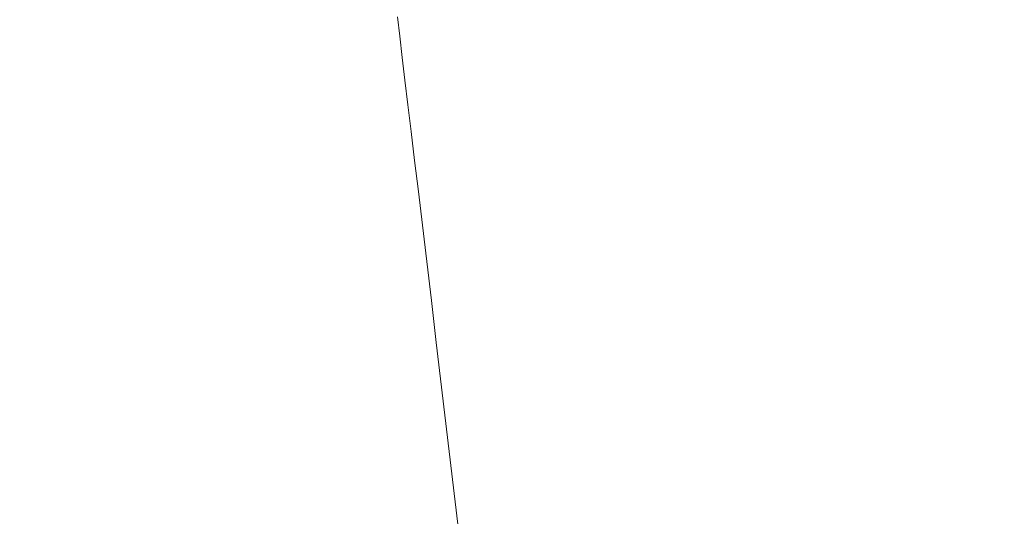
# Model space of a CAD drawing. Extents: x 6 to 1606, y -1030 to -30.
# Drawn here: x 183 to 501, y -529 to -369 of the extents above; entities that cross this region are included whole.
import ezdxf

# ---------------------------------------------------------------- set-up
doc = ezdxf.new("R2010")
doc.units = 0
doc.header["$LTSCALE"] = 500
doc.header["$MEASUREMENT"] = 0
doc.layers.add('INFINITY_CERAMIKA', color=7, linetype='Continuous')

msp = doc.modelspace()

# ---------------------------------------------------------------- linework, layer by layer
at = {"layer": 'INFINITY_CERAMIKA', "lineweight": 0}
for points, invisible_edges in [([(546.13, -348.6, 227.19), (438.93, -366.22, 226.04), (439.67, -373.12, 226.06), (546.55, -355.19, 227.22)], 15), ([(439.67, -373.12, 226.06), (440.52, -380.57, 226.09), (547.25, -362.25, 227.24), (546.55, -355.19, 227.22)], 15), ([(386.94, -361.84, 225.46), (369.31, -364.5, 225.32), (370.03, -370.51, 225.34), (387.67, -367.83, 225.49)], 15), ([(388.45, -374.31, 225.52), (438.93, -366.22, 226.04), (438.3, -359.83, 226.01), (387.67, -367.83, 225.49)], 15), ([(547.25, -362.25, 227.24), (440.52, -380.57, 226.09), (441.51, -388.63, 226.12), (548.25, -369.8, 227.26)], 15), ([(191.07, -366.29, 428.22), (131.17, -365.33, 537.61), (132.08, -372.7, 537.75), (191.92, -373.27, 428.33)], 15), ([(360.62, -365.76, 225.26), (356.66, -366.29, 225.24), (357.39, -372.32, 225.27), (361.35, -371.79, 225.28)], 15), ([(370.03, -370.51, 225.34), (369.31, -364.5, 225.32), (360.62, -365.76, 225.26), (361.35, -371.79, 225.28)], 15), ([(254.71, -373.9, 314.95), (253.92, -367.32, 314.87), (191.07, -366.29, 428.22), (191.92, -373.27, 428.33)], 15), ([(283.2, -367.8, 266), (253.92, -367.32, 314.87), (254.71, -373.9, 314.95), (283.97, -374.2, 266.06)], 15), ([(295.68, -374.32, 251.46), (294.91, -367.99, 251.4), (283.2, -367.8, 266), (283.97, -374.2, 266.06)], 15), ([(305.06, -368.12, 240.85), (294.91, -367.99, 251.4), (295.68, -374.32, 251.46), (305.82, -374.39, 240.9)], 7), ([(313.78, -374.43, 233.99), (313.03, -368.2, 233.94), (305.06, -368.12, 240.85), (305.82, -374.39, 240.9)], 15), ([(318.2, -368.24, 230.26), (313.03, -368.2, 233.94), (313.78, -374.43, 233.99), (318.95, -374.43, 230.31)], 15), ([(322.59, -374.41, 228.49), (321.85, -368.24, 228.45), (318.2, -368.24, 230.26), (318.95, -374.43, 230.31)], 15), ([(325.26, -368.22, 227.15), (321.85, -368.24, 228.45), (322.59, -374.41, 228.49), (326, -374.37, 227.19)], 15), ([(329.19, -374.32, 226.3), (328.45, -368.19, 226.27), (325.26, -368.22, 227.15), (326, -374.37, 227.19)], 15), ([(331.46, -368.13, 225.73), (328.45, -368.19, 226.27), (329.19, -374.32, 226.3), (332.2, -374.25, 225.76)], 15), ([(335.04, -374.17, 225.48), (334.3, -368.06, 225.44), (331.46, -368.13, 225.73), (332.2, -374.25, 225.76)], 15), ([(337.01, -367.97, 225.33), (334.3, -368.06, 225.44), (335.04, -374.17, 225.48), (337.74, -374.06, 225.36)], 15), ([(340.34, -373.94, 225.33), (339.61, -367.85, 225.3), (337.01, -367.97, 225.33), (337.74, -374.06, 225.36)], 15), ([(342.12, -367.72, 225.28), (339.61, -367.85, 225.3), (340.34, -373.94, 225.33), (342.85, -373.79, 225.31)], 15), ([(345.36, -373.61, 225.29), (344.63, -367.55, 225.26), (342.12, -367.72, 225.28), (342.85, -373.79, 225.31)], 15), ([(347.25, -367.33, 225.25), (344.63, -367.55, 225.26), (345.36, -373.61, 225.29), (347.98, -373.39, 225.28)], 15), ([(350.8, -373.11, 225.27), (350.07, -367.06, 225.24), (347.25, -367.33, 225.25), (347.98, -373.39, 225.28)], 15), ([(353.17, -366.71, 225.24), (350.07, -367.06, 225.24), (350.8, -373.11, 225.27), (353.9, -372.76, 225.26)], 15), ([(357.39, -372.32, 225.27), (356.66, -366.29, 225.24), (353.17, -366.71, 225.24), (353.9, -372.76, 225.26)], 15), ([(370.03, -370.51, 225.34), (370.82, -377.03, 225.37), (388.45, -374.31, 225.52), (387.67, -367.83, 225.49)], 15), ([(439.67, -373.12, 226.06), (438.93, -366.22, 226.04), (388.45, -374.31, 225.52), (389.3, -381.34, 225.55)], 15), ([(357.39, -372.32, 225.27), (358.17, -378.86, 225.3), (362.14, -378.32, 225.31), (361.35, -371.79, 225.28)], 15), ([(362.14, -378.32, 225.31), (370.82, -377.03, 225.37), (370.03, -370.51, 225.34), (361.35, -371.79, 225.28)], 15), ([(441.51, -388.63, 226.12), (442.62, -397.33, 226.15), (549.54, -377.93, 227.27), (548.25, -369.8, 227.26)], 15), ([(132.08, -372.7, 537.75), (133.06, -380.67, 537.91), (192.85, -380.84, 428.45), (191.92, -373.27, 428.33)], 15), ([(192.85, -380.84, 428.45), (255.57, -381.04, 315.03), (254.71, -373.9, 314.95), (191.92, -373.27, 428.33)], 15), ([(254.71, -373.9, 314.95), (255.57, -381.04, 315.03), (284.8, -381.14, 266.13), (283.97, -374.2, 266.06)], 15), ([(284.8, -381.14, 266.13), (296.5, -381.18, 251.52), (295.68, -374.32, 251.46), (283.97, -374.2, 266.06)], 15), ([(295.68, -374.32, 251.46), (296.5, -381.18, 251.52), (306.64, -381.18, 240.96), (305.82, -374.39, 240.9)], 11), ([(306.64, -381.18, 240.96), (314.6, -381.17, 234.04), (313.78, -374.43, 233.99), (305.82, -374.39, 240.9)], 15), ([(313.78, -374.43, 233.99), (314.6, -381.17, 234.04), (319.76, -381.13, 230.35), (318.95, -374.43, 230.31)], 15), ([(319.76, -381.13, 230.35), (323.4, -381.09, 228.54), (322.59, -374.41, 228.49), (318.95, -374.43, 230.31)], 15), ([(322.59, -374.41, 228.49), (323.4, -381.09, 228.54), (326.8, -381.04, 227.23), (326, -374.37, 227.19)], 15), ([(326.8, -381.04, 227.23), (329.99, -380.97, 226.35), (329.19, -374.32, 226.3), (326, -374.37, 227.19)], 15), ([(329.19, -374.32, 226.3), (329.99, -380.97, 226.35), (333, -380.88, 225.8), (332.2, -374.25, 225.76)], 15), ([(333, -380.88, 225.8), (335.84, -380.78, 225.51), (335.04, -374.17, 225.48), (332.2, -374.25, 225.76)], 15), ([(335.04, -374.17, 225.48), (335.84, -380.78, 225.51), (338.54, -380.66, 225.4), (337.74, -374.06, 225.36)], 15), ([(338.54, -380.66, 225.4), (341.13, -380.53, 225.37), (340.34, -373.94, 225.33), (337.74, -374.06, 225.36)], 15), ([(340.34, -373.94, 225.33), (341.13, -380.53, 225.37), (343.64, -380.37, 225.34), (342.85, -373.79, 225.31)], 15), ([(343.64, -380.37, 225.34), (346.16, -380.18, 225.32), (345.36, -373.61, 225.29), (342.85, -373.79, 225.31)], 15), ([(345.36, -373.61, 225.29), (346.16, -380.18, 225.32), (348.77, -379.95, 225.31), (347.98, -373.39, 225.28)], 15), ([(348.77, -379.95, 225.31), (351.58, -379.66, 225.3), (350.8, -373.11, 225.27), (347.98, -373.39, 225.28)], 15), ([(350.8, -373.11, 225.27), (351.58, -379.66, 225.3), (354.69, -379.3, 225.3), (353.9, -372.76, 225.26)], 15), ([(354.69, -379.3, 225.3), (358.17, -378.86, 225.3), (357.39, -372.32, 225.27), (353.9, -372.76, 225.26)], 15), ([(388.45, -374.31, 225.52), (370.82, -377.03, 225.37), (371.67, -384.09, 225.41), (389.3, -381.34, 225.55)], 15), ([(390.21, -388.95, 225.59), (440.52, -380.57, 226.09), (439.67, -373.12, 226.06), (389.3, -381.34, 225.55)], 15), ([(362.14, -378.32, 225.31), (358.17, -378.86, 225.3), (359.03, -385.94, 225.33), (362.99, -385.39, 225.35)], 15), ([(371.67, -384.09, 225.41), (370.82, -377.03, 225.37), (362.14, -378.32, 225.31), (362.99, -385.39, 225.35)], 15), ([(549.54, -377.93, 227.27), (442.62, -397.33, 226.15), (443.87, -406.74, 226.18), (551.13, -386.71, 227.28)], 15), ([(192.85, -380.84, 428.45), (133.06, -380.67, 537.91), (134.11, -389.32, 538.08), (193.84, -389.04, 428.59)], 15), ([(256.51, -388.77, 315.13), (255.57, -381.04, 315.03), (192.85, -380.84, 428.45), (193.84, -389.04, 428.59)], 15), ([(284.8, -381.14, 266.13), (255.57, -381.04, 315.03), (256.51, -388.77, 315.13), (285.71, -388.66, 266.21)], 15), ([(297.4, -388.61, 251.59), (296.5, -381.18, 251.52), (284.8, -381.14, 266.13), (285.71, -388.66, 266.21)], 15), ([(306.64, -381.18, 240.96), (296.5, -381.18, 251.52), (297.4, -388.61, 251.59), (307.52, -388.54, 241.02)], 15), ([(315.48, -388.47, 234.09), (314.6, -381.17, 234.04), (306.64, -381.18, 240.96), (307.52, -388.54, 241.02)], 11), ([(319.76, -381.13, 230.35), (314.6, -381.17, 234.04), (315.48, -388.47, 234.09), (320.63, -388.4, 230.4)], 15), ([(324.27, -388.33, 228.59), (323.4, -381.09, 228.54), (319.76, -381.13, 230.35), (320.63, -388.4, 230.4)], 15), ([(326.8, -381.04, 227.23), (323.4, -381.09, 228.54), (324.27, -388.33, 228.59), (327.67, -388.25, 227.28)], 15), ([(330.86, -388.16, 226.39), (329.99, -380.97, 226.35), (326.8, -381.04, 227.23), (327.67, -388.25, 227.28)], 15), ([(333, -380.88, 225.8), (329.99, -380.97, 226.35), (330.86, -388.16, 226.39), (333.86, -388.06, 225.85)], 15), ([(336.7, -387.94, 225.56), (335.84, -380.78, 225.51), (333, -380.88, 225.8), (333.86, -388.06, 225.85)], 15), ([(338.54, -380.66, 225.4), (335.84, -380.78, 225.51), (336.7, -387.94, 225.56), (339.4, -387.81, 225.44)], 15), ([(341.99, -387.66, 225.41), (341.13, -380.53, 225.37), (338.54, -380.66, 225.4), (339.4, -387.81, 225.44)], 15), ([(343.64, -380.37, 225.34), (341.13, -380.53, 225.37), (341.99, -387.66, 225.41), (344.5, -387.5, 225.38)], 15), ([(347.01, -387.3, 225.36), (346.16, -380.18, 225.32), (343.64, -380.37, 225.34), (344.5, -387.5, 225.38)], 15), ([(348.77, -379.95, 225.31), (346.16, -380.18, 225.32), (347.01, -387.3, 225.36), (349.63, -387.06, 225.34)], 15), ([(352.44, -386.76, 225.33), (351.58, -379.66, 225.3), (348.77, -379.95, 225.31), (349.63, -387.06, 225.34)], 15), ([(354.69, -379.3, 225.3), (351.58, -379.66, 225.3), (352.44, -386.76, 225.33), (355.54, -386.39, 225.33)], 15), ([(359.03, -385.94, 225.33), (358.17, -378.86, 225.3), (354.69, -379.3, 225.3), (355.54, -386.39, 225.33)], 15), ([(371.67, -384.09, 225.41), (372.59, -391.73, 225.44), (390.21, -388.95, 225.59), (389.3, -381.34, 225.55)], 15), ([(441.51, -388.63, 226.12), (440.52, -380.57, 226.09), (390.21, -388.95, 225.59), (391.2, -397.2, 225.62)], 15), ([(363.91, -393.06, 225.38), (372.59, -391.73, 225.44), (371.67, -384.09, 225.41), (362.99, -385.39, 225.35)], 15), ([(330.86, -388.16, 226.39), (331.8, -395.96, 226.44), (334.8, -395.84, 225.89), (333.86, -388.06, 225.85)], 15), ([(334.8, -395.84, 225.89), (337.64, -395.7, 225.6), (336.7, -387.94, 225.56), (333.86, -388.06, 225.85)], 15), ([(336.7, -387.94, 225.56), (337.64, -395.7, 225.6), (340.34, -395.56, 225.48), (339.4, -387.81, 225.44)], 15), ([(340.34, -395.56, 225.48), (342.93, -395.39, 225.45), (341.99, -387.66, 225.41), (339.4, -387.81, 225.44)], 15), ([(341.99, -387.66, 225.41), (342.93, -395.39, 225.45), (345.43, -395.21, 225.42), (344.5, -387.5, 225.38)], 15), ([(345.43, -395.21, 225.42), (347.94, -395.01, 225.4), (347.01, -387.3, 225.36), (344.5, -387.5, 225.38)], 15), ([(347.01, -387.3, 225.36), (347.94, -395.01, 225.4), (350.56, -394.75, 225.38), (349.63, -387.06, 225.34)], 15), ([(350.56, -394.75, 225.38), (353.37, -394.45, 225.37), (352.44, -386.76, 225.33), (349.63, -387.06, 225.34)], 15), ([(352.44, -386.76, 225.33), (353.37, -394.45, 225.37), (356.47, -394.07, 225.37), (355.54, -386.39, 225.33)], 15), ([(356.47, -394.07, 225.37), (359.95, -393.61, 225.37), (359.03, -385.94, 225.33), (355.54, -386.39, 225.33)], 15), ([(359.03, -385.94, 225.33), (359.95, -393.61, 225.37), (363.91, -393.06, 225.38), (362.99, -385.39, 225.35)], 15), ([(443.87, -406.74, 226.18), (445.26, -416.9, 226.2), (553.01, -396.21, 227.29), (551.13, -386.71, 227.28)], 15), ([(134.11, -389.32, 538.08), (135.25, -398.68, 538.28), (194.91, -397.92, 428.75), (193.84, -389.04, 428.59)], 15), ([(194.91, -397.92, 428.75), (257.51, -397.15, 315.24), (256.51, -388.77, 315.13), (193.84, -389.04, 428.59)], 15), ([(256.51, -388.77, 315.13), (257.51, -397.15, 315.24), (286.69, -396.8, 266.3), (285.71, -388.66, 266.21)], 15), ([(286.69, -396.8, 266.3), (298.36, -396.66, 251.67), (297.4, -388.61, 251.59), (285.71, -388.66, 266.21)], 15), ([(297.4, -388.61, 251.59), (298.36, -396.66, 251.67), (308.48, -396.51, 241.09), (307.52, -388.54, 241.02)], 15), ([(308.48, -396.51, 241.09), (316.43, -396.38, 234.16), (315.48, -388.47, 234.09), (307.52, -388.54, 241.02)], 7), ([(315.48, -388.47, 234.09), (316.43, -396.38, 234.16), (321.58, -396.27, 230.46), (320.63, -388.4, 230.4)], 15), ([(321.58, -396.27, 230.46), (325.22, -396.18, 228.64), (324.27, -388.33, 228.59), (320.63, -388.4, 230.4)], 15), ([(324.27, -388.33, 228.59), (325.22, -396.18, 228.64), (328.61, -396.07, 227.33), (327.67, -388.25, 227.28)], 15), ([(328.61, -396.07, 227.33), (331.8, -395.96, 226.44), (330.86, -388.16, 226.39), (327.67, -388.25, 227.28)], 15), ([(390.21, -388.95, 225.59), (372.59, -391.73, 225.44), (373.58, -400.01, 225.48), (391.2, -397.2, 225.62)], 15), ([(392.26, -406.12, 225.66), (442.62, -397.33, 226.15), (441.51, -388.63, 226.12), (391.2, -397.2, 225.62)], 15), ([(354.37, -402.77, 225.41), (353.37, -394.45, 225.37), (350.56, -394.75, 225.38), (351.56, -403.09, 225.42)], 15), ([(356.47, -394.07, 225.37), (353.37, -394.45, 225.37), (354.37, -402.77, 225.41), (357.47, -402.38, 225.41)], 15), ([(360.95, -401.91, 225.41), (359.95, -393.61, 225.37), (356.47, -394.07, 225.37), (357.47, -402.38, 225.41)], 15), ([(363.91, -393.06, 225.38), (359.95, -393.61, 225.37), (360.95, -401.91, 225.41), (364.91, -401.35, 225.42)], 15), ([(373.58, -400.01, 225.48), (372.59, -391.73, 225.44), (363.91, -393.06, 225.38), (364.91, -401.35, 225.42)], 15), ([(258.6, -406.23, 315.36), (257.51, -397.15, 315.24), (194.91, -397.92, 428.75), (196.07, -407.54, 428.92)], 15), ([(286.69, -396.8, 266.3), (257.51, -397.15, 315.24), (258.6, -406.23, 315.36), (287.74, -405.62, 266.4)], 15), ([(299.41, -405.38, 251.75), (298.36, -396.66, 251.67), (286.69, -396.8, 266.3), (287.74, -405.62, 266.4)], 15), ([(308.48, -396.51, 241.09), (298.36, -396.66, 251.67), (299.41, -405.38, 251.75), (309.52, -405.15, 241.16)], 15), ([(317.46, -404.94, 234.22), (316.43, -396.38, 234.16), (308.48, -396.51, 241.09), (309.52, -405.15, 241.16)], 11), ([(321.58, -396.27, 230.46), (316.43, -396.38, 234.16), (317.46, -404.94, 234.22), (322.6, -404.79, 230.52)], 15), ([(326.24, -404.67, 228.7), (325.22, -396.18, 228.64), (321.58, -396.27, 230.46), (322.6, -404.79, 230.52)], 15), ([(328.61, -396.07, 227.33), (325.22, -396.18, 228.64), (326.24, -404.67, 228.7), (329.63, -404.54, 227.38)], 15), ([(332.82, -404.4, 226.49), (331.8, -395.96, 226.44), (328.61, -396.07, 227.33), (329.63, -404.54, 227.38)], 15), ([(334.8, -395.84, 225.89), (331.8, -395.96, 226.44), (332.82, -404.4, 226.49), (335.81, -404.26, 225.94)], 15), ([(338.65, -404.1, 225.65), (337.64, -395.7, 225.6), (334.8, -395.84, 225.89), (335.81, -404.26, 225.94)], 15), ([(340.34, -395.56, 225.48), (337.64, -395.7, 225.6), (338.65, -404.1, 225.65), (341.35, -403.94, 225.53)], 15), ([(343.93, -403.76, 225.5), (342.93, -395.39, 225.45), (340.34, -395.56, 225.48), (341.35, -403.94, 225.53)], 15), ([(345.43, -395.21, 225.42), (342.93, -395.39, 225.45), (343.93, -403.76, 225.5), (346.44, -403.57, 225.47)], 15), ([(348.95, -403.35, 225.44), (347.94, -395.01, 225.4), (345.43, -395.21, 225.42), (346.44, -403.57, 225.47)], 15), ([(350.56, -394.75, 225.38), (347.94, -395.01, 225.4), (348.95, -403.35, 225.44), (351.56, -403.09, 225.42)], 15), ([(373.58, -400.01, 225.48), (374.65, -408.96, 225.52), (392.26, -406.12, 225.66), (391.2, -397.2, 225.62)], 15), ([(443.87, -406.74, 226.18), (442.62, -397.33, 226.15), (392.26, -406.12, 225.66), (393.41, -415.76, 225.69)], 15), ([(553.01, -396.21, 227.29), (445.26, -416.9, 226.2), (446.79, -427.87, 226.22), (555.2, -406.5, 227.3)], 15), ([(194.91, -397.92, 428.75), (135.25, -398.68, 538.28), (136.48, -408.82, 538.5), (196.07, -407.54, 428.92)], 15), ([(365.99, -410.32, 225.46), (374.65, -408.96, 225.52), (373.58, -400.01, 225.48), (364.91, -401.35, 225.42)], 15), ([(338.65, -404.1, 225.65), (339.74, -413.19, 225.7), (342.44, -413, 225.58), (341.35, -403.94, 225.53)], 15), ([(342.44, -413, 225.58), (345.02, -412.81, 225.54), (343.93, -403.76, 225.5), (341.35, -403.94, 225.53)], 15), ([(343.93, -403.76, 225.5), (345.02, -412.81, 225.54), (347.52, -412.6, 225.51), (346.44, -403.57, 225.47)], 15), ([(347.52, -412.6, 225.51), (350.03, -412.37, 225.49), (348.95, -403.35, 225.44), (346.44, -403.57, 225.47)], 15), ([(348.95, -403.35, 225.44), (350.03, -412.37, 225.49), (352.64, -412.1, 225.47), (351.56, -403.09, 225.42)], 15), ([(352.64, -412.1, 225.47), (355.45, -411.77, 225.45), (354.37, -402.77, 225.41), (351.56, -403.09, 225.42)], 15), ([(354.37, -402.77, 225.41), (355.45, -411.77, 225.45), (358.55, -411.37, 225.45), (357.47, -402.38, 225.41)], 15), ([(358.55, -411.37, 225.45), (362.03, -410.89, 225.45), (360.95, -401.91, 225.41), (357.47, -402.38, 225.41)], 15), ([(360.95, -401.91, 225.41), (362.03, -410.89, 225.45), (365.99, -410.32, 225.46), (364.91, -401.35, 225.42)], 15), ([(197.32, -417.95, 429.12), (259.78, -416.04, 315.5), (258.6, -406.23, 315.36), (196.07, -407.54, 428.92)], 15), ([(258.6, -406.23, 315.36), (259.78, -416.04, 315.5), (288.88, -415.16, 266.5), (287.74, -405.62, 266.4)], 15), ([(288.88, -415.16, 266.5), (300.54, -414.81, 251.84), (299.41, -405.38, 251.75), (287.74, -405.62, 266.4)], 15), ([(299.41, -405.38, 251.75), (300.54, -414.81, 251.84), (310.64, -414.48, 241.24), (309.52, -405.15, 241.16)], 15), ([(310.64, -414.48, 241.24), (318.57, -414.2, 234.3), (317.46, -404.94, 234.22), (309.52, -405.15, 241.16)], 7), ([(317.46, -404.94, 234.22), (318.57, -414.2, 234.3), (323.71, -414.01, 230.59), (322.6, -404.79, 230.52)], 15), ([(323.71, -414.01, 230.59), (327.34, -413.85, 228.76), (326.24, -404.67, 228.7), (322.6, -404.79, 230.52)], 15), ([(326.24, -404.67, 228.7), (327.34, -413.85, 228.76), (330.73, -413.69, 227.44), (329.63, -404.54, 227.38)], 15), ([(330.73, -413.69, 227.44), (333.91, -413.53, 226.55), (332.82, -404.4, 226.49), (329.63, -404.54, 227.38)], 15), ([(332.82, -404.4, 226.49), (333.91, -413.53, 226.55), (336.91, -413.36, 226), (335.81, -404.26, 225.94)], 15), ([(336.91, -413.36, 226), (339.74, -413.19, 225.7), (338.65, -404.1, 225.65), (335.81, -404.26, 225.94)], 15), ([(392.26, -406.12, 225.66), (374.65, -408.96, 225.52), (375.81, -418.63, 225.55), (393.41, -415.76, 225.69)], 15), ([(394.64, -426.17, 225.72), (445.26, -416.9, 226.2), (443.87, -406.74, 226.18), (393.41, -415.76, 225.69)], 15), ([(446.79, -427.87, 226.22), (448.43, -439.71, 226.24), (557.52, -417.73, 227.29), (555.2, -406.5, 227.3)], 15), ([(136.48, -408.82, 538.5), (137.8, -419.78, 538.75), (197.32, -417.95, 429.12), (196.07, -407.54, 428.92)], 15), ([(365.99, -410.32, 225.46), (362.03, -410.89, 225.45), (363.19, -420.59, 225.49), (367.15, -420.01, 225.5)], 15), ([(375.81, -418.63, 225.55), (374.65, -408.96, 225.52), (365.99, -410.32, 225.46), (367.15, -420.01, 225.5)], 15), ([(335.1, -423.39, 226.61), (333.91, -413.53, 226.55), (330.73, -413.69, 227.44), (331.92, -423.58, 227.51)], 15), ([(336.91, -413.36, 226), (333.91, -413.53, 226.55), (335.1, -423.39, 226.61), (338.09, -423.2, 226.05)], 15), ([(340.92, -423, 225.76), (339.74, -413.19, 225.7), (336.91, -413.36, 226), (338.09, -423.2, 226.05)], 15), ([(342.44, -413, 225.58), (339.74, -413.19, 225.7), (340.92, -423, 225.76), (343.61, -422.8, 225.63)], 15), ([(346.2, -422.58, 225.59), (345.02, -412.81, 225.54), (342.44, -413, 225.58), (343.61, -422.8, 225.63)], 15), ([(347.52, -412.6, 225.51), (345.02, -412.81, 225.54), (346.2, -422.58, 225.59), (348.7, -422.36, 225.56)], 15), ([(351.2, -422.11, 225.53), (350.03, -412.37, 225.49), (347.52, -412.6, 225.51), (348.7, -422.36, 225.56)], 15), ([(352.64, -412.1, 225.47), (350.03, -412.37, 225.49), (351.2, -422.11, 225.53), (353.81, -421.83, 225.51)], 15), ([(356.62, -421.49, 225.5), (355.45, -411.77, 225.45), (352.64, -412.1, 225.47), (353.81, -421.83, 225.51)], 15), ([(358.55, -411.37, 225.45), (355.45, -411.77, 225.45), (356.62, -421.49, 225.5), (359.71, -421.08, 225.49)], 15), ([(363.19, -420.59, 225.49), (362.03, -410.89, 225.45), (358.55, -411.37, 225.45), (359.71, -421.08, 225.49)], 15), ([(261.04, -426.65, 315.65), (259.78, -416.04, 315.5), (197.32, -417.95, 429.12), (198.66, -429.19, 429.33)], 15), ([(288.88, -415.16, 266.5), (259.78, -416.04, 315.5), (261.04, -426.65, 315.65), (290.11, -425.47, 266.61)], 15), ([(301.76, -425, 251.94), (300.54, -414.81, 251.84), (288.88, -415.16, 266.5), (290.11, -425.47, 266.61)], 15), ([(310.64, -414.48, 241.24), (300.54, -414.81, 251.84), (301.76, -425, 251.94), (311.85, -424.56, 241.33)], 7), ([(319.77, -424.21, 234.37), (318.57, -414.2, 234.3), (310.64, -414.48, 241.24), (311.85, -424.56, 241.33)], 15), ([(323.71, -414.01, 230.59), (318.57, -414.2, 234.3), (319.77, -424.21, 234.37), (324.9, -423.96, 230.66)], 15), ([(328.53, -423.77, 228.83), (327.34, -413.85, 228.76), (323.71, -414.01, 230.59), (324.9, -423.96, 230.66)], 15), ([(330.73, -413.69, 227.44), (327.34, -413.85, 228.76), (328.53, -423.77, 228.83), (331.92, -423.58, 227.51)], 15), ([(375.81, -418.63, 225.55), (377.06, -429.07, 225.59), (394.64, -426.17, 225.72), (393.41, -415.76, 225.69)], 15), ([(197.32, -417.95, 429.12), (137.8, -419.78, 538.75), (139.22, -431.63, 539.03), (198.66, -429.19, 429.33)], 15), ([(368.4, -430.46, 225.54), (377.06, -429.07, 225.59), (375.81, -418.63, 225.55), (367.15, -420.01, 225.5)], 15), ([(446.79, -427.87, 226.22), (445.26, -416.9, 226.2), (394.64, -426.17, 225.72), (395.97, -437.38, 225.75)], 15), ([(557.52, -417.73, 227.29), (448.43, -439.71, 226.24), (450.13, -452.51, 226.25), (559.8, -430.07, 227.28)], 15), ([(339.36, -433.81, 226.11), (342.19, -433.58, 225.81), (340.92, -423, 225.76), (338.09, -423.2, 226.05)], 15), ([(340.92, -423, 225.76), (342.19, -433.58, 225.81), (344.88, -433.36, 225.68), (343.61, -422.8, 225.63)], 15), ([(344.88, -433.36, 225.68), (347.46, -433.13, 225.64), (346.2, -422.58, 225.59), (343.61, -422.8, 225.63)], 15), ([(346.2, -422.58, 225.59), (347.46, -433.13, 225.64), (349.96, -432.89, 225.61), (348.7, -422.36, 225.56)], 15), ([(349.96, -432.89, 225.61), (352.47, -432.62, 225.58), (351.2, -422.11, 225.53), (348.7, -422.36, 225.56)], 15), ([(351.2, -422.11, 225.53), (352.47, -432.62, 225.58), (355.07, -432.32, 225.56), (353.81, -421.83, 225.51)], 15), ([(355.07, -432.32, 225.56), (357.88, -431.97, 225.54), (356.62, -421.49, 225.5), (353.81, -421.83, 225.51)], 15), ([(356.62, -421.49, 225.5), (357.88, -431.97, 225.54), (360.97, -431.55, 225.53), (359.71, -421.08, 225.49)], 15), ([(360.97, -431.55, 225.53), (364.45, -431.06, 225.53), (363.19, -420.59, 225.49), (359.71, -421.08, 225.49)], 15), ([(363.19, -420.59, 225.49), (364.45, -431.06, 225.53), (368.4, -430.46, 225.54), (367.15, -420.01, 225.5)], 15), ([(261.04, -426.65, 315.65), (262.4, -438.09, 315.81), (291.43, -436.59, 266.74), (290.11, -425.47, 266.61)], 15), ([(291.43, -436.59, 266.74), (303.06, -435.99, 252.05), (301.76, -425, 251.94), (290.11, -425.47, 266.61)], 15), ([(301.76, -425, 251.94), (303.06, -435.99, 252.05), (313.14, -435.44, 241.42), (311.85, -424.56, 241.33)], 11), ([(313.14, -435.44, 241.42), (321.06, -435, 234.45), (319.77, -424.21, 234.37), (311.85, -424.56, 241.33)], 15), ([(319.77, -424.21, 234.37), (321.06, -435, 234.45), (326.19, -434.7, 230.74), (324.9, -423.96, 230.66)], 15), ([(326.19, -434.7, 230.74), (329.81, -434.47, 228.9), (328.53, -423.77, 228.83), (324.9, -423.96, 230.66)], 15), ([(328.53, -423.77, 228.83), (329.81, -434.47, 228.9), (333.2, -434.25, 227.57), (331.92, -423.58, 227.51)], 15), ([(333.2, -434.25, 227.57), (336.37, -434.03, 226.67), (335.1, -423.39, 226.61), (331.92, -423.58, 227.51)], 15), ([(335.1, -423.39, 226.61), (336.37, -434.03, 226.67), (339.36, -433.81, 226.11), (338.09, -423.2, 226.05)], 15), ([(394.64, -426.17, 225.72), (377.06, -429.07, 225.59), (378.4, -440.31, 225.62), (395.97, -437.38, 225.75)], 15), ([(139.22, -431.63, 539.03), (140.74, -444.42, 539.34), (200.1, -441.32, 429.57), (198.66, -429.19, 429.33)], 15), ([(200.1, -441.32, 429.57), (262.4, -438.09, 315.81), (261.04, -426.65, 315.65), (198.66, -429.19, 429.33)], 15), ([(378.4, -440.31, 225.62), (377.06, -429.07, 225.59), (368.4, -430.46, 225.54), (369.75, -441.72, 225.57)], 15), ([(397.39, -449.45, 225.78), (448.43, -439.71, 226.24), (446.79, -427.87, 226.22), (395.97, -437.38, 225.75)], 15), ([(353.82, -443.94, 225.63), (352.47, -432.62, 225.58), (349.96, -432.89, 225.61), (351.32, -444.22, 225.66)], 15), ([(355.07, -432.32, 225.56), (352.47, -432.62, 225.58), (353.82, -443.94, 225.63), (356.43, -443.63, 225.6)], 15), ([(359.23, -443.26, 225.58), (357.88, -431.97, 225.54), (355.07, -432.32, 225.56), (356.43, -443.63, 225.6)], 15), ([(360.97, -431.55, 225.53), (357.88, -431.97, 225.54), (359.23, -443.26, 225.58), (362.32, -442.84, 225.57)], 15), ([(365.8, -442.33, 225.57), (364.45, -431.06, 225.53), (360.97, -431.55, 225.53), (362.32, -442.84, 225.57)], 15), ([(368.4, -430.46, 225.54), (364.45, -431.06, 225.53), (365.8, -442.33, 225.57), (369.75, -441.72, 225.57)], 15), ([(450.13, -452.51, 226.25), (452.78, -475.01, 226.25), (562.54, -452.58, 227.2), (559.8, -430.07, 227.28)], 15), ([(313.14, -435.44, 241.42), (303.06, -435.99, 252.05), (304.47, -447.83, 252.17), (314.54, -447.16, 241.52)], 7), ([(322.45, -446.62, 234.54), (321.06, -435, 234.45), (313.14, -435.44, 241.42), (314.54, -447.16, 241.52)], 15), ([(326.19, -434.7, 230.74), (321.06, -435, 234.45), (322.45, -446.62, 234.54), (327.57, -446.26, 230.82)], 15), ([(331.19, -446, 228.97), (329.81, -434.47, 228.9), (326.19, -434.7, 230.74), (327.57, -446.26, 230.82)], 15), ([(333.2, -434.25, 227.57), (329.81, -434.47, 228.9), (331.19, -446, 228.97), (334.57, -445.74, 227.64)], 15), ([(337.74, -445.48, 226.74), (336.37, -434.03, 226.67), (333.2, -434.25, 227.57), (334.57, -445.74, 227.64)], 15), ([(339.36, -433.81, 226.11), (336.37, -434.03, 226.67), (337.74, -445.48, 226.74), (340.73, -445.23, 226.17)], 15), ([(343.56, -444.99, 225.87), (342.19, -433.58, 225.81), (339.36, -433.81, 226.11), (340.73, -445.23, 226.17)], 15), ([(344.88, -433.36, 225.68), (342.19, -433.58, 225.81), (343.56, -444.99, 225.87), (346.25, -444.74, 225.74)], 15), ([(348.82, -444.48, 225.69), (347.46, -433.13, 225.64), (344.88, -433.36, 225.68), (346.25, -444.74, 225.74)], 15), ([(349.96, -432.89, 225.61), (347.46, -433.13, 225.64), (348.82, -444.48, 225.69), (351.32, -444.22, 225.66)], 15), ([(263.85, -450.41, 315.99), (262.4, -438.09, 315.81), (200.1, -441.32, 429.57), (201.64, -454.39, 429.84)], 15), ([(291.43, -436.59, 266.74), (262.4, -438.09, 315.81), (263.85, -450.41, 315.99), (292.85, -448.57, 266.87)], 15), ([(304.47, -447.83, 252.17), (303.06, -435.99, 252.05), (291.43, -436.59, 266.74), (292.85, -448.57, 266.87)], 15), ([(378.4, -440.31, 225.62), (379.84, -452.41, 225.66), (397.39, -449.45, 225.78), (395.97, -437.38, 225.75)], 15), ([(200.1, -441.32, 429.57), (140.74, -444.42, 539.34), (142.36, -458.19, 539.69), (201.64, -454.39, 429.84)], 15), ([(365.8, -442.33, 225.57), (367.25, -454.45, 225.61), (371.19, -453.83, 225.61), (369.75, -441.72, 225.57)], 15), ([(371.19, -453.83, 225.61), (379.84, -452.41, 225.66), (378.4, -440.31, 225.62), (369.75, -441.72, 225.57)], 15), ([(450.13, -452.51, 226.25), (448.43, -439.71, 226.24), (397.39, -449.45, 225.78), (398.91, -462.41, 225.81)], 15), ([(337.74, -445.48, 226.74), (339.22, -457.8, 226.8), (342.2, -457.52, 226.24), (340.73, -445.23, 226.17)], 15), ([(342.2, -457.52, 226.24), (345.02, -457.25, 225.93), (343.56, -444.99, 225.87), (340.73, -445.23, 226.17)], 15), ([(343.56, -444.99, 225.87), (345.02, -457.25, 225.93), (347.71, -456.97, 225.79), (346.25, -444.74, 225.74)], 15), ([(347.71, -456.97, 225.79), (350.29, -456.69, 225.75), (348.82, -444.48, 225.69), (346.25, -444.74, 225.74)], 15), ([(348.82, -444.48, 225.69), (350.29, -456.69, 225.75), (352.78, -456.42, 225.71), (351.32, -444.22, 225.66)], 15), ([(352.78, -456.42, 225.71), (355.28, -456.12, 225.67), (353.82, -443.94, 225.63), (351.32, -444.22, 225.66)], 15), ([(353.82, -443.94, 225.63), (355.28, -456.12, 225.67), (357.89, -455.79, 225.64), (356.43, -443.63, 225.6)], 15), ([(357.89, -455.79, 225.64), (360.69, -455.41, 225.62), (359.23, -443.26, 225.58), (356.43, -443.63, 225.6)], 15), ([(359.23, -443.26, 225.58), (360.69, -455.41, 225.62), (363.77, -454.97, 225.61), (362.32, -442.84, 225.57)], 15), ([(363.77, -454.97, 225.61), (367.25, -454.45, 225.61), (365.8, -442.33, 225.57), (362.32, -442.84, 225.57)], 15), ([(294.37, -461.45, 267.02), (305.98, -460.56, 252.29), (304.47, -447.83, 252.17), (292.85, -448.57, 266.87)], 15), ([(304.47, -447.83, 252.17), (305.98, -460.56, 252.29), (316.04, -459.76, 241.63), (314.54, -447.16, 241.52)], 15), ([(316.04, -459.76, 241.63), (323.93, -459.13, 234.63), (322.45, -446.62, 234.54), (314.54, -447.16, 241.52)], 7), ([(322.45, -446.62, 234.54), (323.93, -459.13, 234.63), (329.05, -458.7, 230.9), (327.57, -446.26, 230.82)], 15), ([(329.05, -458.7, 230.9), (332.67, -458.39, 229.05), (331.19, -446, 228.97), (327.57, -446.26, 230.82)], 15), ([(331.19, -446, 228.97), (332.67, -458.39, 229.05), (336.05, -458.09, 227.71), (334.57, -445.74, 227.64)], 15), ([(336.05, -458.09, 227.71), (339.22, -457.8, 226.8), (337.74, -445.48, 226.74), (334.57, -445.74, 227.64)], 15), ([(203.29, -468.45, 430.13), (265.41, -463.67, 316.18), (263.85, -450.41, 315.99), (201.64, -454.39, 429.84)], 15), ([(263.85, -450.41, 315.99), (265.41, -463.67, 316.18), (294.37, -461.45, 267.02), (292.85, -448.57, 266.87)], 15), ([(397.39, -449.45, 225.78), (379.84, -452.41, 225.66), (381.38, -465.4, 225.69), (398.91, -462.41, 225.81)], 15), ([(142.36, -458.19, 539.69), (144.1, -473.01, 540.08), (203.29, -468.45, 430.13), (201.64, -454.39, 429.84)], 15), ([(368.8, -467.46, 225.64), (367.25, -454.45, 225.61), (363.77, -454.97, 225.61), (365.33, -468, 225.65)], 15), ([(371.19, -453.83, 225.61), (367.25, -454.45, 225.61), (368.8, -467.46, 225.64), (372.74, -466.84, 225.65)], 15), ([(381.38, -465.4, 225.69), (379.84, -452.41, 225.66), (371.19, -453.83, 225.61), (372.74, -466.84, 225.65)], 15), ([(401.56, -484.93, 225.83), (452.78, -475.01, 226.25), (450.13, -452.51, 226.25), (398.91, -462.41, 225.81)], 15), ([(562.54, -452.58, 227.2), (452.78, -475.01, 226.25), (457.27, -515.97, 226.21), (566.25, -494.31, 227.04)], 15), ([(340.79, -471.04, 226.87), (339.22, -457.8, 226.8), (336.05, -458.09, 227.71), (337.63, -471.36, 227.79)], 15), ([(342.2, -457.52, 226.24), (339.22, -457.8, 226.8), (340.79, -471.04, 226.87), (343.77, -470.72, 226.3)], 15), ([(346.59, -470.41, 225.98), (345.02, -457.25, 225.93), (342.2, -457.52, 226.24), (343.77, -470.72, 226.3)], 15), ([(347.71, -456.97, 225.79), (345.02, -457.25, 225.93), (346.59, -470.41, 225.98), (349.28, -470.11, 225.84)], 15), ([(351.85, -469.81, 225.8), (350.29, -456.69, 225.75), (347.71, -456.97, 225.79), (349.28, -470.11, 225.84)], 15), ([(352.78, -456.42, 225.71), (350.29, -456.69, 225.75), (351.85, -469.81, 225.8), (354.34, -469.51, 225.75)], 15), ([(356.84, -469.19, 225.72), (355.28, -456.12, 225.67), (352.78, -456.42, 225.71), (354.34, -469.51, 225.75)], 15), ([(357.89, -455.79, 225.64), (355.28, -456.12, 225.67), (356.84, -469.19, 225.72), (359.45, -468.84, 225.69)], 15), ([(362.24, -468.45, 225.66), (360.69, -455.41, 225.62), (357.89, -455.79, 225.64), (359.45, -468.84, 225.69)], 15), ([(363.77, -454.97, 225.61), (360.69, -455.41, 225.62), (362.24, -468.45, 225.66), (365.33, -468, 225.65)], 15), ([(307.59, -474.23, 252.42), (305.98, -460.56, 252.29), (294.37, -461.45, 267.02), (296, -475.29, 267.17)], 15), ([(316.04, -459.76, 241.63), (305.98, -460.56, 252.29), (307.59, -474.23, 252.42), (317.64, -473.3, 241.74)], 15), ([(325.53, -472.55, 234.73), (323.93, -459.13, 234.63), (316.04, -459.76, 241.63), (317.64, -473.3, 241.74)], 11), ([(329.05, -458.7, 230.9), (323.93, -459.13, 234.63), (325.53, -472.55, 234.73), (330.64, -472.06, 230.98)], 15), ([(334.25, -471.7, 229.13), (332.67, -458.39, 229.05), (329.05, -458.7, 230.9), (330.64, -472.06, 230.98)], 15), ([(336.05, -458.09, 227.71), (332.67, -458.39, 229.05), (334.25, -471.7, 229.13), (337.63, -471.36, 227.79)], 15), ([(267.08, -477.91, 316.39), (265.41, -463.67, 316.18), (203.29, -468.45, 430.13), (205.05, -483.55, 430.46)], 15), ([(294.37, -461.45, 267.02), (265.41, -463.67, 316.18), (267.08, -477.91, 316.39), (296, -475.29, 267.17)], 15), ([(381.38, -465.4, 225.69), (384.05, -487.94, 225.72), (401.56, -484.93, 225.83), (398.91, -462.41, 225.81)], 15), ([(368.03, -490.6, 225.7), (371.5, -490.04, 225.69), (368.8, -467.46, 225.64), (365.33, -468, 225.65)], 15), ([(368.8, -467.46, 225.64), (371.5, -490.04, 225.69), (375.44, -489.4, 225.69), (372.74, -466.84, 225.65)], 15), ([(375.44, -489.4, 225.69), (384.05, -487.94, 225.72), (381.38, -465.4, 225.69), (372.74, -466.84, 225.65)], 15), ([(203.29, -468.45, 430.13), (144.1, -473.01, 540.08), (145.96, -488.93, 540.5), (205.05, -483.55, 430.46)], 15), ([(340.79, -471.04, 226.87), (343.53, -493.99, 226.97), (346.5, -493.61, 226.39), (343.77, -470.72, 226.3)], 15), ([(346.5, -493.61, 226.39), (349.32, -493.25, 226.07), (346.59, -470.41, 225.98), (343.77, -470.72, 226.3)], 15), ([(346.59, -470.41, 225.98), (349.32, -493.25, 226.07), (352, -492.9, 225.92), (349.28, -470.11, 225.84)], 15), ([(352, -492.9, 225.92), (354.57, -492.55, 225.87), (351.85, -469.81, 225.8), (349.28, -470.11, 225.84)], 15), ([(351.85, -469.81, 225.8), (354.57, -492.55, 225.87), (357.06, -492.22, 225.82), (354.34, -469.51, 225.75)], 15), ([(357.06, -492.22, 225.82), (359.56, -491.87, 225.78), (356.84, -469.19, 225.72), (354.34, -469.51, 225.75)], 15), ([(356.84, -469.19, 225.72), (359.56, -491.87, 225.78), (362.15, -491.49, 225.74), (359.45, -468.84, 225.69)], 15), ([(362.15, -491.49, 225.74), (364.95, -491.07, 225.71), (362.24, -468.45, 225.66), (359.45, -468.84, 225.69)], 15), ([(362.24, -468.45, 225.66), (364.95, -491.07, 225.71), (368.03, -490.6, 225.7), (365.33, -468, 225.65)], 15), ([(307.59, -474.23, 252.42), (310.39, -497.96, 252.64), (320.41, -496.78, 241.93), (317.64, -473.3, 241.74)], 11), ([(320.41, -496.78, 241.93), (328.29, -495.85, 234.89), (325.53, -472.55, 234.73), (317.64, -473.3, 241.74)], 15), ([(325.53, -472.55, 234.73), (328.29, -495.85, 234.89), (333.39, -495.23, 231.12), (330.64, -472.06, 230.98)], 15), ([(333.39, -495.23, 231.12), (337, -494.8, 229.25), (334.25, -471.7, 229.13), (330.64, -472.06, 230.98)], 15), ([(334.25, -471.7, 229.13), (337, -494.8, 229.25), (340.37, -494.38, 227.9), (337.63, -471.36, 227.79)], 15), ([(340.37, -494.38, 227.9), (343.53, -493.99, 226.97), (340.79, -471.04, 226.87), (337.63, -471.36, 227.79)], 15), ([(267.08, -477.91, 316.39), (269.96, -502.63, 316.76), (298.82, -499.3, 267.44), (296, -475.29, 267.17)], 15), ([(298.82, -499.3, 267.44), (310.39, -497.96, 252.64), (307.59, -474.23, 252.42), (296, -475.29, 267.17)], 15), ([(457.27, -515.97, 226.21), (452.78, -475.01, 226.25), (401.56, -484.93, 225.83), (406.35, -525.66, 225.86)], 15), ([(208.08, -509.76, 431.04), (269.96, -502.63, 316.76), (267.08, -477.91, 316.39), (205.05, -483.55, 430.46)], 15), ([(145.96, -488.93, 540.5), (149.13, -516.57, 541.28), (208.08, -509.76, 431.04), (205.05, -483.55, 430.46)], 15), ([(401.56, -484.93, 225.83), (384.05, -487.94, 225.72), (388.9, -528.7, 225.77), (406.35, -525.66, 225.86)], 15), ([(375.44, -489.4, 225.69), (371.5, -490.04, 225.69), (376.37, -530.86, 225.75), (380.3, -530.19, 225.74)], 15), ([(388.9, -528.7, 225.77), (384.05, -487.94, 225.72), (375.44, -489.4, 225.69), (380.3, -530.19, 225.74)], 15), ([(352, -492.9, 225.92), (349.32, -493.25, 226.07), (354.24, -534.52, 226.21), (356.91, -534.08, 226.05)], 15), ([(359.48, -533.66, 225.98), (354.57, -492.55, 225.87), (352, -492.9, 225.92), (356.91, -534.08, 226.05)], 15), ([(357.06, -492.22, 225.82), (354.57, -492.55, 225.87), (359.48, -533.66, 225.98), (361.96, -533.26, 225.92)], 15), ([(364.46, -532.85, 225.87), (359.56, -491.87, 225.78), (357.06, -492.22, 225.82), (361.96, -533.26, 225.92)], 15), ([(362.15, -491.49, 225.74), (359.56, -491.87, 225.78), (364.46, -532.85, 225.87), (367.05, -532.42, 225.83)], 15), ([(369.84, -531.96, 225.79), (364.95, -491.07, 225.71), (362.15, -491.49, 225.74), (367.05, -532.42, 225.83)], 15), ([(368.03, -490.6, 225.7), (364.95, -491.07, 225.71), (369.84, -531.96, 225.79), (372.91, -531.44, 225.76)], 15), ([(376.37, -530.86, 225.75), (371.5, -490.04, 225.69), (368.03, -490.6, 225.7), (372.91, -531.44, 225.76)], 15), ([(333.27, -537.95, 235.16), (328.29, -495.85, 234.89), (320.41, -496.78, 241.93), (325.42, -539.22, 242.25)], 11), ([(333.39, -495.23, 231.12), (328.29, -495.85, 234.89), (333.27, -537.95, 235.16), (338.36, -537.12, 231.36)], 15), ([(341.95, -536.53, 229.47), (337, -494.8, 229.25), (333.39, -495.23, 231.12), (338.36, -537.12, 231.36)], 15), ([(340.37, -494.38, 227.9), (337, -494.8, 229.25), (341.95, -536.53, 229.47), (345.31, -535.98, 228.09)], 15), ([(348.46, -535.47, 227.15), (343.53, -493.99, 226.97), (340.37, -494.38, 227.9), (345.31, -535.98, 228.09)], 15), ([(346.5, -493.61, 226.39), (343.53, -493.99, 226.97), (348.46, -535.47, 227.15), (351.43, -534.98, 226.55)], 15), ([(354.24, -534.52, 226.21), (349.32, -493.25, 226.07), (346.5, -493.61, 226.39), (351.43, -534.98, 226.55)], 15), ([(457.27, -515.97, 226.21), (462.33, -562.55, 226.16), (570.26, -541.86, 226.83), (566.25, -494.31, 227.04)], 15), ([(298.82, -499.3, 267.44), (269.96, -502.63, 316.76), (275.15, -547.3, 317.44), (303.89, -542.7, 267.93)], 15), ([(315.42, -540.84, 253.04), (310.39, -497.96, 252.64), (298.82, -499.3, 267.44), (303.89, -542.7, 267.93)], 15), ([(320.41, -496.78, 241.93), (310.39, -497.96, 252.64), (315.42, -540.84, 253.04), (325.42, -539.22, 242.25)], 15), ([(275.15, -547.3, 317.44), (269.96, -502.63, 316.76), (208.08, -509.76, 431.04), (213.52, -557.15, 432.12)], 15), ([(208.08, -509.76, 431.04), (149.13, -516.57, 541.28), (154.83, -566.54, 542.73), (213.52, -557.15, 432.12)], 15), ([(411.81, -571.91, 225.87), (462.33, -562.55, 226.16), (457.27, -515.97, 226.21), (406.35, -525.66, 225.86)], 15), ([(388.9, -528.7, 225.77), (394.42, -574.99, 225.81), (411.81, -571.91, 225.87), (406.35, -525.66, 225.86)], 15), ([(385.85, -576.5, 225.79), (394.42, -574.99, 225.81), (388.9, -528.7, 225.77), (380.3, -530.19, 225.74)], 15)]:
    msp.add_3dface(points, dxfattribs=dict(at, invisible_edges=invisible_edges))

doc.saveas('drawing.dxf')
